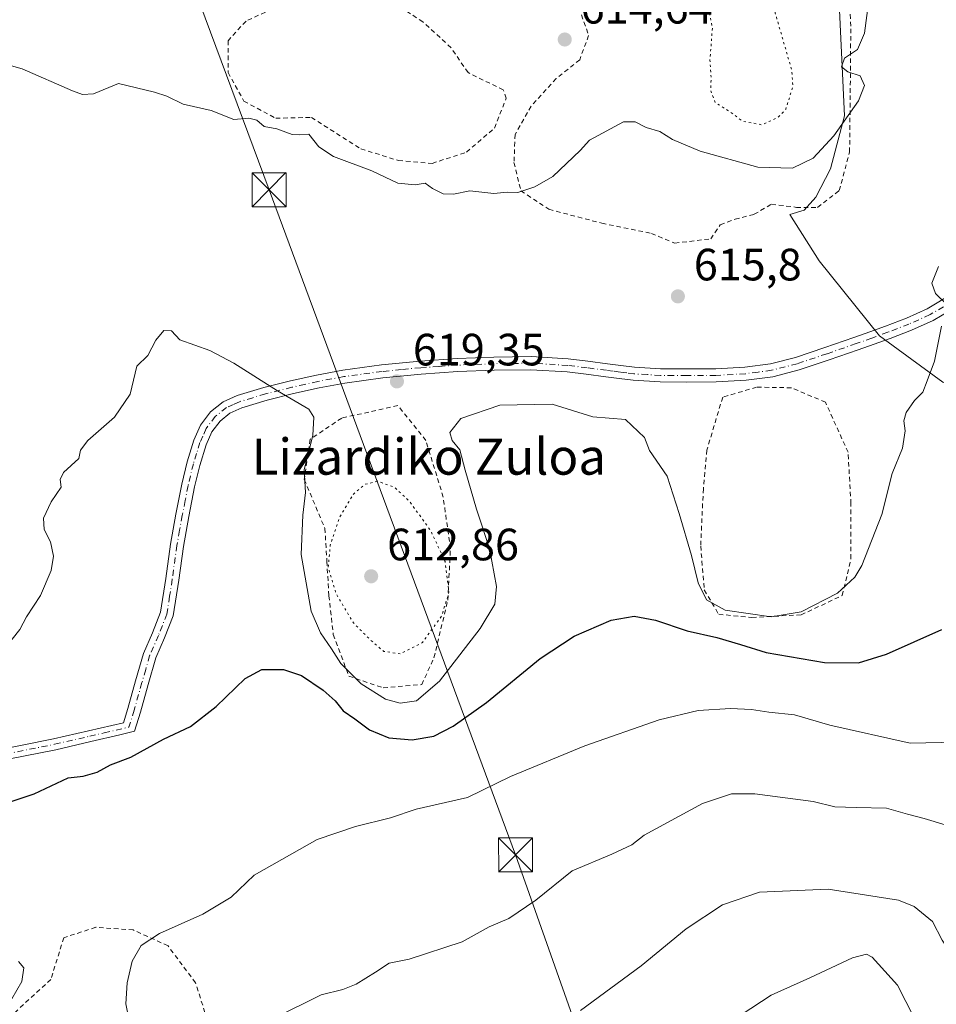
# Model space of a CAD drawing. Units: metres. Extents: x 586602 to 590039, y 4759050 to 4761411.
# Drawn here: x 588927 to 589130, y 4759810 to 4760028 of the extents above; entities that cross this region are included whole.
import ezdxf
from ezdxf.enums import TextEntityAlignment as Align

# ---------------------------------------------------------------- set-up
doc = ezdxf.new("R2010")
doc.units = ezdxf.units.M
doc.header["$MEASUREMENT"] = 0
for name, pattern in [('DGN Style 2', [1.6480167562047852, 0.988810053722871, -0.6592067024819142]), ('DGN Style 4', [2.6384748266838614, 1.318413404963828, -0.6592067024819142, 0.001648016756204785, -0.6592067024819142]), ('DGN Style 5', [1.1536117293433497, 0.4944050268614355, -0.6592067024819142])]:
    doc.linetypes.add(name, pattern=pattern)
for name, color, linetype, lineweight in [('Alambrada', 7, 'DGN Style 2', 0), ('Camino Cxs', 7, 'Continuous', 0), ('Camino eje', 30, 'DGN Style 4', 13), ('Cima', 7, 'Continuous', 0), ('Curva de nivel maestra', 30, 'Continuous', 30), ('Curva de nivel normal', 30, 'Continuous', 0), ('Curva de nivel normal depresión', 30, 'DGN Style 5', 0), ('Espacio natural protegido', 121, 'Continuous', 13), ('Espacio natural protegido CxS', 121, 'Continuous', 0), ('Punto de cota en terreno', 7, 'Continuous', 0), ('Rótulo de punto de cota en terreno', 7, 'Continuous', 0), ('Tendido', 6, 'Continuous', 0), ('Texto cartográfico', 7, 'Continuous', 0), ('Torre de tendido puntual', 7, 'Continuous', 0)]:
    doc.layers.add(name, color=color, linetype=linetype, lineweight=lineweight)
doc.styles.add('Style-Arial', font='txt')

# ---------------------------------------------------------------- blocks, each defined once
blk = doc.blocks.new('5PATER')
at = {"layer": 'Punto de cota en terreno', "linetype": 'Continuous', "lineweight": 0}
h = blk.add_hatch(color=51, dxfattribs=at)
edge = h.paths.add_edge_path()
edge.add_ellipse((0, 0), major_axis=(-0.1095731443231308, -0.1110710700762829), ratio=0.9994222409660322, start_angle=0, end_angle=360)
blk = doc.blocks.new('5TTEND')
at = {"layer": 'Cima', "color": 7, "linetype": 'Continuous', "lineweight": 0}
for p, q in [((-0.375, 0.3754), (0.375, -0.3746)), ((0.3720000000000001, 0.3784000000000001), (-0.3720000000000001, -0.3776))]:
    blk.add_line(p, q, dxfattribs=at)
at = {"layer": 'Cima', "color": 7, "linetype": 'Continuous', "lineweight": 0, "flags": 128}
blk.add_lwpolyline([(-0.375, -0.3746), (0.375, -0.3746), (0.375, 0.3754), (-0.375, 0.3754), (-0.3720000000000001, -0.3776)], dxfattribs=at)

msp = doc.modelspace()

# ---------------------------------------------------------------- linework, layer by layer
at = {"layer": 'Alambrada', "color": 7, "linetype": 'DGN Style 2', "lineweight": 0}
for points in [[(589018.4801000003, 4759996.340100001, 617.5017999999982), (589026.1001000004, 4759998.8301, 616.5243000000046), (589032.3000999996, 4760004.140100001, 615.8102999999974), (589034.8601000002, 4760010.7301, 616.494399999996), (589034.2100999998, 4760012.590100001, 616.7453999999998), (589026.4200999998, 4760016.4301, 615.1851000000024), (589022.6901000004, 4760021.9301, 614.8779999999971), (589016.4200999998, 4760027.640100001, 614.3703999999998), (589010.9801000003, 4760031.220100001, 614.5632999999943), (589003.4401000004, 4760034.090100001, 613.1630000000005), (588996.4501, 4760039.9301, 612.3178000000044), (588991.7301000003, 4760037.420100001, 614.130799999999), (588986.1001000004, 4760031.850099999, 616.651199999993), (588977.3201000001, 4760027.8201, 614.1494999999995), (588973.3501000004, 4760023.470100001, 615.9372000000003), (588973.3501000004, 4760016.4301, 616.1337000000058), (588976.8701, 4760010.090100001, 616.021900000007), (588983.9200999998, 4760006.3201, 621.1166999999987), (588991.7801000001, 4760006.5101, 621.9361000000063), (589002.7301000003, 4759999.540100001, 615.4168999999965), (589011.0500999996, 4759996.970100001, 616.117499999993), (589018.4801000003, 4759996.340100001, 617.5017999999982)], [(589050.9801000003, 4760030.7601, 616.5255000000034), (589053.1001000004, 4760024.630100001, 617.7543000000006), (589051.1201, 4760019.2501, 616.8184000000037), (589045.9401000004, 4760015.0801, 616.4110999999976), (589040.3601000002, 4760009.0001, 616.0773000000045), (589036.8501000004, 4760002.7301, 615.8895000000048), (589036.5900999998, 4759996.520099999, 615.5396999999939), (589038.1201, 4759990.2601, 616.6714999999967), (589044.3300999999, 4759986.170100001, 617.1563000000025), (589056.0401, 4759983.090100001, 618.5869999999995), (589066.9801000003, 4759980.840100001, 617.6450999999943), (589072.1700999998, 4759978.6801, 618.0350000000036), (589080.1001000004, 4759979.640100001, 617.3941999999952), (589082.2100999998, 4759982.7601, 618.0635000000038), (589085.4801000003, 4759983.9901, 617.9771000000037), (589089.7100999998, 4759985.0701, 617.7317999999941), (589093.5500999996, 4759987.3201, 619.196100000001), (589099.0500999996, 4759986.610099999, 624.2376999999979), (589103.7301000003, 4759986.610099999, 624.9213000000018), (589108.5301000001, 4759990.3201, 620.5105999999942), (589110.8201000001, 4759998.8301, 617.7338000000018), (589110.9600999998, 4760011.960100001, 616.7868000000017), (589111.0800999999, 4760026.6801, 621.8414000000049), (589110.4401000004, 4760040.3101, 618.9201999999932)], [(589089.2301000003, 4759895.890100001, 628.1875), (589100.1001000004, 4759896.460100001, 627.6138000000064), (589109.2001, 4759900.7501, 629.0016999999935), (589111.1201, 4759908.870100001, 624.8027000000002), (589111.1201, 4759921.040100001, 626.2014999999956), (589110.4801000003, 4759932.420100001, 618.8442000000068), (589105.4801000003, 4759943.5001, 618.9260000000068), (589097.9401000004, 4759946.690099999, 618.1869000000006), (589090.2600999996, 4759946.8301, 618.6346000000049), (589082.7600999996, 4759944.640100001, 619.3934000000008), (589079.2500999998, 4759932.9301, 620.1521999999968), (589078.4700999996, 4759924.360099999, 619.1619999999966), (589077.8901000004, 4759911.6801, 629.5050999999949), (589078.6700999998, 4759901.970100001, 628.0939999999973), (589081.8701, 4759896.590100001, 628.4953999999998), (589089.2301000003, 4759895.890100001, 628.1875)], [(589007.6901000004, 4759880.3201, 628.4452000000019), (589016.2001, 4759881.040100001, 625.8606), (589018.8901000004, 4759886.9901, 624.7522000000026), (589021.9600999998, 4759899.7301, 624.6021999999939), (589022.5301000001, 4759911.050100001, 622.1157999999997), (589020.9401000004, 4759922.5101, 622.2364999999991), (589017.1001000004, 4759935.050100001, 621.3148999999976), (589010.8901000004, 4759942.800100001, 619.6824999999953), (588998.4801000003, 4759939.970100001, 620.5384000000049), (588991.4901000002, 4759935.3101, 622.2510000000038), (588990.2100999998, 4759926.4101, 623.6205000000045), (588994.7701000003, 4759915.590100001, 625.3754999999946), (588995.2100999998, 4759908.300100001, 621.2943999999989), (588995.6501000002, 4759900.6801, 620.1858999999968), (588996.6201, 4759892.100099999, 622.3570000000036), (589000.0701000001, 4759882.890100001, 628.0470000000059), (589007.6901000004, 4759880.3201, 628.4452000000019)], [(588947.2801000001, 4759719.890100001, 655.3791999999958), (588953.7301000003, 4759720.4001, 650.2342000000062), (588960.0100999996, 4759728.790100001, 650.8205000000017), (588963.8501000004, 4759741.190099999, 647.2917000000016), (588968.6401000004, 4759756.5001, 642.1214999999938), (588971.9200999998, 4759769.220100001, 641.2774000000063), (588973.7701000003, 4759779.850099999, 639.4122999999963), (588972.2901, 4759790.1601, 637.7578999999969), (588970.2500999998, 4759802.2501, 635.1399999999994), (588966.1501000002, 4759815.050100001, 633.9192999999941), (588960.0701000001, 4759823.2401, 632.914499999999), (588952.3901000004, 4759826.7601, 631.4101999999984), (588944.0701000001, 4759827.340100001, 630.236699999994), (588937.0301000001, 4759825.040100001, 630.7124999999943), (588934.1601, 4759815.8201, 633.4955000000045), (588925.8901000004, 4759808.210100001, 635.2562000000034), (588919.3000999996, 4759798.920100001, 635.186400000006), (588921.8701, 4759787.270099999, 633.6092000000062), (588925.5701000001, 4759776.790100001, 636.5258000000031), (588929.4200999998, 4759764.170100001, 640.7448000000004), (588933.1901000004, 4759750.290100001, 645.3282999999938), (588937.6001000004, 4759735.5101, 649.139599999995), (588942.7301000003, 4759724.6801, 658.0929000000033), (588947.2801000001, 4759719.890100001, 655.3791999999958)]]:
    msp.add_polyline3d(points, dxfattribs=at)
at = {"layer": 'Camino Cxs', "color": 7, "linetype": 'Continuous', "lineweight": 0}
for points in [[(588921.1601, 4759866.3101, 623.5528000000049), (588934.7401000002, 4759869.0001, 624.1619000000064), (588942.4801000003, 4759870.790100001, 624.2252000000008), (588950.2100999998, 4759872.5801, 624.2372000000032), (588951.1901000004, 4759875.780099999, 624.2804000000033), (588952.9101, 4759881.860099999, 623.8214000000007), (588954.6401000004, 4759887.940099999, 623.0602999999974), (588956.6201, 4759892.460100001, 623.5734999999986), (588958.4200999998, 4759897.030099999, 626.679999999993), (588959.5701000001, 4759904.540100001, 623.875), (588960.6001000004, 4759912.0701, 622.7828000000009), (588961.8101000004, 4759918.7301, 622.6410000000033), (588963.0900999998, 4759925.380100001, 622.5298999999941), (588964.2901, 4759930.280099999, 621.9734999999928), (588965.7801999999, 4759935.110099999, 621.3580999999976), (588967.2401000002, 4759938.4101, 621.0424999999959), (588969.4901999999, 4759941.380100001, 620.8475000000036), (588972.2600999996, 4759943.5701, 620.6251000000047), (588975.3800999997, 4759944.960100001, 620.5359999999928), (588981.2401000002, 4759946.7301, 620.4339000000036), (588987.1601, 4759948.2301, 620.1828999999998), (588992.9301000005, 4759949.5001, 620.0322000000015), (588998.7401000002, 4759950.590100001, 619.9468999999954), (589007.2702000003, 4759951.7401, 619.7848999999987), (589015.8300999999, 4759952.5801, 619.6429000000062), (589023.9901000002, 4759953.1501, 619.4204000000027), (589032.1501000002, 4759953.470100001, 619.3237999999983), (589040.3800999997, 4759953.5801, 619.9872999999934), (589048.6002000002, 4759953.090100001, 619.2122999999992), (589052.9302000003, 4759952.550100001, 619.2048000000068), (589057.2401000002, 4759952.0001, 618.790399999998), (589060.2401000002, 4759951.620100001, 618.9622999999992), (589063.2501999997, 4759951.2301, 619.4394999999931), (589069.0100999996, 4759950.880100001, 621.3221999999951), (589074.7701000003, 4759950.850099999, 620.1548000000039), (589081.2100999998, 4759950.890100001, 617.9382999999943), (589087.6402000003, 4759951.2301, 617.681500000006), (589093.2901, 4759951.9901, 617.7577000000019), (589098.8400999998, 4759953.4101, 618.0179999999964), (589105.3400999998, 4759955.590100001, 618.4195999999939), (589111.7701000003, 4759957.8201, 618.6362999999983), (589115.2600999996, 4759959.0701, 618.901199999993), (589118.7401000002, 4759960.3201, 619.1720000000059), (589123.3800999997, 4759962.130100001, 619.6679000000004), (589127.9600999998, 4759964.1601, 620.0764000000054), (589133.7600999996, 4759967.600099999, 620.486699999994)], [(588921.1601, 4759866.3101, 623.5528000000049), (588934.7401000002, 4759869.0001, 624.1619000000064), (588942.4801000003, 4759870.790100001, 624.2252000000008), (588950.2100999998, 4759872.5801, 624.2372000000032), (588951.1901000004, 4759875.780099999, 624.2804000000033), (588952.9101, 4759881.860099999, 623.8214000000007), (588954.6401000004, 4759887.940099999, 623.0602999999974), (588956.6201, 4759892.460100001, 623.5734999999986), (588958.4200999998, 4759897.030099999, 626.679999999993), (588959.5701000001, 4759904.540100001, 623.875), (588960.6001000004, 4759912.0701, 622.7828000000009), (588961.8101000004, 4759918.7301, 622.6410000000033), (588963.0900999998, 4759925.380100001, 622.5298999999941), (588964.2901, 4759930.280099999, 621.9734999999928), (588965.7801999999, 4759935.110099999, 621.3580999999976), (588967.2401000002, 4759938.4101, 621.0424999999959), (588969.4901999999, 4759941.380100001, 620.8475000000036), (588972.2600999996, 4759943.5701, 620.6251000000047), (588975.3800999997, 4759944.960100001, 620.5359999999928), (588981.2401000002, 4759946.7301, 620.4339000000036), (588987.1601, 4759948.2301, 620.1828999999998), (588992.9301000005, 4759949.5001, 620.0322000000015), (588998.7401000002, 4759950.590100001, 619.9468999999954), (589007.2702000003, 4759951.7401, 619.7848999999987), (589015.8300999999, 4759952.5801, 619.6429000000062), (589023.9901000002, 4759953.1501, 619.4204000000027), (589032.1501000002, 4759953.470100001, 619.3237999999983), (589040.3800999997, 4759953.5801, 619.9872999999934), (589048.6002000002, 4759953.090100001, 619.2122999999992), (589052.9302000003, 4759952.550100001, 619.2048000000068), (589057.2401000002, 4759952.0001, 618.790399999998), (589060.2401000002, 4759951.620100001, 618.9622999999992), (589063.2501999997, 4759951.2301, 619.4394999999931), (589069.0100999996, 4759950.880100001, 621.3221999999951), (589074.7701000003, 4759950.850099999, 620.1548000000039), (589081.2100999998, 4759950.890100001, 617.9382999999943), (589087.6402000003, 4759951.2301, 617.681500000006), (589093.2901, 4759951.9901, 617.7577000000019), (589098.8400999998, 4759953.4101, 618.0179999999964), (589105.3400999998, 4759955.590100001, 618.4195999999939), (589111.7701000003, 4759957.8201, 618.6362999999983), (589115.2600999996, 4759959.0701, 618.901199999993), (589118.7401000002, 4759960.3201, 619.1720000000059), (589123.3800999997, 4759962.130100001, 619.6679000000004), (589127.9600999998, 4759964.1601, 620.0764000000054), (589133.7600999996, 4759967.600099999, 620.486699999994)], [(589135.2500999998, 4759965.110099999, 620.5498999999982), (589129.2901, 4759961.5801, 620.0412999999971), (589124.5000999998, 4759959.460100001, 619.6518000000069), (589119.7600999996, 4759957.610099999, 619.1965999999958), (589116.2301000003, 4759956.340100001, 618.9903999999951), (589112.7301000003, 4759955.090100001, 618.8484999999928), (589106.2701000003, 4759952.850099999, 618.4820999999939), (589099.6601, 4759950.630100001, 618.1949000000022), (589093.8501000004, 4759949.140100001, 618.198000000004), (589087.9101, 4759948.350099999, 618.265400000004), (589081.2901, 4759948.0001, 618.0792999999976), (589074.7801000001, 4759947.960100001, 618.4287999999942), (589068.9201999997, 4759947.9801, 618.9340999999986), (589062.9801000003, 4759948.350099999, 618.9165000000066), (589059.8701, 4759948.7401, 619.0145000000048), (589056.8701, 4759949.130100001, 619.1140000000014), (589052.5601000004, 4759949.6801, 619.3641999999963), (589048.3300999999, 4759950.210100001, 619.3794999999955), (589040.3101000004, 4759950.690099999, 619.7926000000007), (589032.2301000003, 4759950.5801, 619.4683999999979), (589024.1501000002, 4759950.2601, 619.5731999999989), (589016.0701000001, 4759949.690099999, 619.6156000000046), (589007.6002000002, 4759948.870100001, 619.5672999999952), (588999.2001, 4759947.7401, 620.1334000000061), (588993.5100999996, 4759946.670100001, 620.0981000000029), (588987.8201000001, 4759945.4101, 620.1548000000039), (588982.0100999996, 4759943.940099999, 620.3349000000017), (588976.4001000002, 4759942.2501, 620.4556000000011), (588973.7701000003, 4759941.0701, 620.6474000000017), (588971.5800999999, 4759939.340100001, 620.8472999999941), (588969.7500999998, 4759936.9301, 621.0736000000034), (588968.5000999998, 4759934.090100001, 621.4600999999967), (588967.0800999999, 4759929.5101, 621.9762999999948), (588965.9200999998, 4759924.7601, 622.3886999999959), (588964.6501000002, 4759918.200099999, 622.609700000001), (588963.4600999998, 4759911.610099999, 622.679999999993), (588962.4401000004, 4759904.130100001, 625.1726000000053), (588961.2301000003, 4759896.270099999, 629.9253000000026), (588959.2901999997, 4759891.350099999, 624.790599999993), (588957.3701, 4759886.960100001, 623.3775000000023), (588955.7001, 4759881.0701, 625.8744000000006), (588953.9700999996, 4759874.960100001, 625.6984999999986), (588952.6694999998, 4759870.7115, 624.4946999999956), (588949.4001000002, 4759869.9101, 624.4184999999999), (588943.0201000003, 4759868.440099999, 624.3521000000037), (588935.2500999998, 4759866.640100001, 624.5451999999932), (588921.6101000002, 4759863.940099999, 623.7486000000063)], [(589135.2500999998, 4759965.110099999, 620.5498999999982), (589129.2901, 4759961.5801, 620.0412999999971), (589124.5000999998, 4759959.460100001, 619.6518000000069), (589119.7600999996, 4759957.610099999, 619.1965999999958), (589116.2301000003, 4759956.340100001, 618.9903999999951), (589112.7301000003, 4759955.090100001, 618.8484999999928), (589106.2701000003, 4759952.850099999, 618.4820999999939), (589099.6601, 4759950.630100001, 618.1949000000022), (589093.8501000004, 4759949.140100001, 618.198000000004), (589087.9101, 4759948.350099999, 618.265400000004), (589081.2901, 4759948.0001, 618.0792999999976), (589074.7801000001, 4759947.960100001, 618.4287999999942), (589068.9201999997, 4759947.9801, 618.9340999999986), (589062.9801000003, 4759948.350099999, 618.9165000000066), (589059.8701, 4759948.7401, 619.0145000000048), (589056.8701, 4759949.130100001, 619.1140000000014), (589052.5601000004, 4759949.6801, 619.3641999999963), (589048.3300999999, 4759950.210100001, 619.3794999999955), (589040.3101000004, 4759950.690099999, 619.7926000000007), (589032.2301000003, 4759950.5801, 619.4683999999979), (589024.1501000002, 4759950.2601, 619.5731999999989), (589016.0701000001, 4759949.690099999, 619.6156000000046), (589007.6002000002, 4759948.870100001, 619.5672999999952), (588999.2001, 4759947.7401, 620.1334000000061), (588993.5100999996, 4759946.670100001, 620.0981000000029), (588987.8201000001, 4759945.4101, 620.1548000000039), (588982.0100999996, 4759943.940099999, 620.3349000000017), (588976.4001000002, 4759942.2501, 620.4556000000011), (588973.7701000003, 4759941.0701, 620.6474000000017), (588971.5800999999, 4759939.340100001, 620.8472999999941), (588969.7500999998, 4759936.9301, 621.0736000000034), (588968.5000999998, 4759934.090100001, 621.4600999999967), (588967.0800999999, 4759929.5101, 621.9762999999948), (588965.9200999998, 4759924.7601, 622.3886999999959), (588964.6501000002, 4759918.200099999, 622.609700000001), (588963.4600999998, 4759911.610099999, 622.679999999993), (588962.4401000004, 4759904.130100001, 625.1726000000053), (588961.2301000003, 4759896.270099999, 629.9253000000026), (588959.2901999997, 4759891.350099999, 624.790599999993), (588957.3701, 4759886.960100001, 623.3775000000023), (588955.7001, 4759881.0701, 625.8744000000006), (588953.9700999996, 4759874.960100001, 625.6984999999986), (588952.6694999998, 4759870.7115, 624.4946999999956), (588949.4001000002, 4759869.9101, 624.4184999999999), (588943.0201000003, 4759868.440099999, 624.3521000000037), (588935.2500999998, 4759866.640100001, 624.5451999999932), (588921.6101000002, 4759863.940099999, 623.7486000000063)]]:
    msp.add_polyline3d(points, dxfattribs=at)
at = {"layer": 'Camino eje', "color": 30, "linetype": 'DGN Style 4', "lineweight": 13}
for points in [[(589131.6051000003, 4759964.6351, 620.3350000000064), (589128.6250999998, 4759962.870100001, 620.0080000000017), (589123.9401000004, 4759960.795100001, 619.6548000000039), (589119.2500999998, 4759958.965100001, 619.1870999999956), (589115.7451, 4759957.7051, 618.875), (589112.2500999998, 4759956.4551, 618.7121999999945), (589105.8051000005, 4759954.220100001, 618.452900000004), (589099.2500999998, 4759952.020099999, 618.0831999999937), (589093.5701000001, 4759950.565099999, 617.984700000001), (589090.6001000004, 4759950.170100001, 617.9808000000048), (589087.7751000002, 4759949.790100001, 617.9747000000061), (589081.2500999998, 4759949.4451, 618.0047999999952), (589074.7751000002, 4759949.405099999, 619.2908000000025), (589071.8951000003, 4759949.420100001, 620.0835999999981), (589068.9650999998, 4759949.4301, 620.1263000000035), (589066.0850999998, 4759949.6051, 619.9064999999973), (589063.1151000002, 4759949.790100001, 619.1500999999989), (589061.5601000004, 4759949.985099999, 618.983600000007), (589060.0551000005, 4759950.1801, 618.9790999999968), (589058.5551000005, 4759950.370100001, 618.954700000002), (589057.0551000005, 4759950.565099999, 618.9557000000059), (589052.7451, 4759951.1151, 619.2862000000023), (589048.4650999998, 4759951.6501, 619.2621000000072), (589040.3450999996, 4759952.1351, 619.8565999999992), (589032.1901000004, 4759952.0251, 619.3614999999991), (589024.0701000001, 4759951.7051, 619.4792000000016), (589019.9901000002, 4759951.420100001, 619.5166000000027), (589015.9501, 4759951.1351, 619.6233000000066), (589011.7150999998, 4759950.725099999, 619.7684000000008), (589007.4351000004, 4759950.3051, 619.678700000004), (588998.9700999996, 4759949.165100001, 620.047200000001), (588993.2200999996, 4759948.085100001, 620.0516000000061), (588990.3350999998, 4759947.450099999, 620.0657000000066), (588987.4901000002, 4759946.8201, 620.1545999999944), (588981.6250999998, 4759945.335100001, 620.3818000000028), (588978.8201000001, 4759944.4901, 620.4425000000047), (588975.8901000004, 4759943.6051, 620.4928000000073), (588974.5751, 4759943.015100001, 620.5295999999944), (588973.0151000004, 4759942.3201, 620.6070999999939), (588970.5351, 4759940.360099999, 620.8411000000051), (588968.4951, 4759937.670100001, 621.0339999999997), (588967.7651000004, 4759936.020099999, 621.243100000007), (588967.1401000004, 4759934.600099999, 621.4231), (588966.3951000003, 4759932.1851, 621.7118000000046), (588965.6851000004, 4759929.895099999, 621.9817999999941), (588964.5050999997, 4759925.0701, 622.4590999999928), (588963.8651000002, 4759921.745100001, 622.6241000000009), (588963.2301000003, 4759918.465100001, 622.6061000000045), (588962.6350999996, 4759915.170100001, 622.6021999999939), (588962.0301000001, 4759911.840100001, 622.6731), (588961.0050999997, 4759904.335100001, 624.4876999999979), (588960.4301000005, 4759900.5801, 626.934699999998), (588959.8251, 4759896.6501, 628.3714000000036), (588957.9550999999, 4759891.905099999, 623.982799999998), (588956.0050999997, 4759887.450099999, 623.0935000000027), (588955.1401000004, 4759884.4101, 624.0286999999954), (588954.3051000005, 4759881.465100001, 624.7630000000064), (588952.5800999999, 4759875.370100001, 624.452099999995), (588951.4321, 4759871.6209, 624.3111000000063)], [(588921.3850999996, 4759865.1251, 623.649900000004), (588934.9951, 4759867.8201, 624.3135000000038), (588942.7500999998, 4759869.6151, 624.2890999999945), (588945.9401000004, 4759870.350099999, 624.3181999999942), (588951.4321, 4759871.6209, 624.3111000000063)]]:
    msp.add_polyline3d(points, dxfattribs=at)
at = {"layer": 'Curva de nivel maestra', "color": 30, "linetype": 'Continuous', "lineweight": 30, "elevation": 625, "flags": 128}
msp.add_lwpolyline([(588920.9100000003, 4759853.690099999), (588930.4400000004, 4759856.9001), (588937.9800000004, 4759860.4001), (588941.3200000003, 4759860.770099999), (588944.4100000003, 4759861.6601), (588947.3399999999, 4759863.290100001), (588951.8399999999, 4759864.9901), (588959.0800000001, 4759868.950099999), (588965.04, 4759871.790100001), (588970.7000000002, 4759876.1601), (588977.1500000004, 4759882.350099999), (588980.8399999999, 4759884.4001), (588985.6100000005, 4759884.340100001), (588989.6100000005, 4759883.0101), (588994.3799999999, 4759879.780099999), (588997.0300000003, 4759877.4301), (588998.8399999999, 4759875.2401), (589001.3899999997, 4759873.460100001), (589004.5999999996, 4759871.0001), (589008.8899999997, 4759869.290100001), (589014.0599999996, 4759868.780099999), (589018.8700000001, 4759869.640100001), (589023.1500000004, 4759871.850099999), (589030.5199999996, 4759877.100099999), (589042.4100000003, 4759886.840100001), (589049.9299999997, 4759891.7501), (589058.0999999996, 4759895.3101), (589063.1399999997, 4759896.140100001), (589067.9199999999, 4759895.300100001), (589074.9000000004, 4759892.940099999), (589081.4900000002, 4759891.420100001), (589086.6799999997, 4759889.940099999), (589092.3799999999, 4759888.1601), (589105.25, 4759885.9301), (589112.7699999996, 4759885.880100001), (589118.9699999997, 4759887.790100001), (589131.25, 4759893.220100001)], dxfattribs=at)
at = {"layer": 'Curva de nivel normal', "color": 30, "linetype": 'Continuous', "lineweight": 0, "flags": 128}
for points, elevation in [([(589115.2599999999, 4760034.17), (589114.0999999996, 4760025.17), (589112.5499999998, 4760021.52), (589109.6900000004, 4760019.59), (589109, 4760017.680000001), (589110.4400000004, 4760016.57), (589113.1500000004, 4760015.689999999), (589114.0999999996, 4760013.59), (589112.7599999999, 4760010.17), (589107.3200000003, 4760002.449999999), (589102.7400000002, 4759997.52), (589098.1799999997, 4759995.24), (589090.5300000003, 4759995.49), (589077.75, 4759999.050000001), (589071.6399999997, 4760001.619999999), (589068.8799999999, 4760003.359999999), (589065.8499999996, 4760004.27), (589063.4000000004, 4760005.550000001), (589060.8200000003, 4760005.539999999), (589053.2800000003, 4760001.470000001), (589051.2300000004, 4759999.17), (589045.2000000002, 4759993.42), (589041.2100000001, 4759991.16), (589037.4299999997, 4759989.869999999), (589035.0599999996, 4759989.949999999), (589032.1399999997, 4759989.67), (589026.8499999996, 4759990.25), (589023.1799999997, 4759989.560000001), (589020.9400000004, 4759989.59), (589018.5899999999, 4759990.779999999), (589016.9699999997, 4759991.949999999), (589014.7599999999, 4759991.57), (589010.9199999999, 4759991.970000001), (589005.1200000001, 4759994.65), (588996.6900000004, 4759997.859999999), (588993.4500000002, 4760000.01), (588991.1900000004, 4760002.83), (588989.25, 4760002.66), (588987.5199999996, 4760002.75), (588984.1600000003, 4760003.99), (588981.3499999996, 4760004.480000001), (588979.7100000001, 4760005.880000001), (588977.9600000001, 4760006.359999999), (588974.6200000001, 4760006.02), (588969.6200000001, 4760008.02), (588963.4500000002, 4760009.430000001), (588959.8399999999, 4760011.220000001), (588957.0800000001, 4760012.060000001), (588949.0999999996, 4760014.01), (588943.5700000003, 4760011.730000001), (588941.1399999997, 4760011.550000001), (588938.9400000004, 4760012.4), (588927.79, 4760017.26), (588924.9299999997, 4760018.039999999)], 615), ([(589130.4500000002, 4759973.5), (589129.0099999999, 4759969.850000001), (589129.8300000001, 4759967.57), (589132.3499999996, 4759965.15)], 620), ([(589131.1200000001, 4759960.350000001), (589129.5999999996, 4759952.560000001), (589128, 4759948.25), (589127.0300000003, 4759945.730000001), (589125.1399999997, 4759943.9), (589123.3600000005, 4759941.199999999), (589122.8399999999, 4759939.4), (589123.1399999997, 4759937.17), (589122.5, 4759933.310000001), (589120.2199999997, 4759927.730000001), (589117.9500000002, 4759918.689999999), (589113.5599999996, 4759907.350000001), (589111.9800000004, 4759904.779999999), (589108.1500000004, 4759901.27), (589100.0999999996, 4759897.100000001), (589093.4900000002, 4759896.039999999), (589083.3200000003, 4759897.51), (589079.1600000003, 4759899.789999999), (589077.3099999996, 4759903.539999999), (589075.8799999999, 4759909.57), (589073.1299999999, 4759918.850000001), (589070.5, 4759927.119999999), (589066.5300000003, 4759932.83), (589065.4199999999, 4759935.67), (589061.2699999996, 4759939.67), (589054.0499999998, 4759940.289999999), (589045.0300000003, 4759943.100000001), (589033.4600000001, 4759942.859999999), (589024.8099999996, 4759939.869999999), (589022.4100000003, 4759936.810000001), (589022.9400000004, 4759935.01), (589024.5999999996, 4759932.960000001), (589025.7999999998, 4759928.460000001), (589028.3300000001, 4759919.83), (589031.2000000002, 4759911.17), (589032.7100000001, 4759902.75), (589032.3799999999, 4759898.82), (589029.1399999997, 4759893.41), (589020.0899999999, 4759881.77), (589015.0199999996, 4759877.449999999), (589011.3899999997, 4759876.890000001), (589008.1799999997, 4759877.779999999), (589002.79, 4759881.189999999), (588998.2699999996, 4759885.67), (588996.2100000001, 4759888.949999999), (588993.79, 4759892.470000001), (588991.75, 4759897.27), (588989.5499999998, 4759909.82), (588989.8799999999, 4759918.5), (588990.4500000002, 4759923.539999999), (588990.1799999997, 4759928.619999999), (588992.0700000003, 4759936.140000001), (588992.3300000001, 4759940.16), (588991.2199999997, 4759942), (588984.2800000003, 4759946.050000001), (588974.6299999999, 4759952.119999999), (588969.29, 4759954.930000001), (588962.6699999999, 4759957.289999999), (588960.8499999996, 4759959.279999999), (588959.1600000003, 4759959.4), (588957.3899999997, 4759957.220000001), (588955.5700000003, 4759953.83), (588953.1399999997, 4759951.5), (588951.6799999997, 4759945.300000001), (588948.2599999999, 4759940.16), (588942.3300000001, 4759935.060000001), (588940.7400000002, 4759932.9), (588940.3399999999, 4759931.07), (588936.9600000001, 4759927.99), (588936.2400000002, 4759926.4), (588936.4100000003, 4759924.699999999), (588934.2199999997, 4759921.430000001), (588932.5199999996, 4759917.83), (588932.7000000002, 4759915.359999999), (588934.0800000001, 4759912.59), (588934.7400000002, 4759909.480000001), (588934.2400000002, 4759906.300000001), (588931.8799999999, 4759900.75), (588928.7800000003, 4759896), (588927.3200000003, 4759893.25), (588924.1900000004, 4759889.350000001)], 620), ([(588952.5, 4759801.42), (588950.7400000002, 4759810.390000001), (588951.0499999998, 4759815.060000001), (588952.1200000001, 4759819.869999999), (588954.1399999997, 4759823.300000001), (588958.1500000004, 4759826.01), (588967.7999999998, 4759830.220000001), (588974.0099999999, 4759834.029999999), (588979.1200000001, 4759838.91), (588993.0300000003, 4759846.75), (589001.5099999999, 4759849.67), (589009.3099999996, 4759851.550000001), (589014.9400000004, 4759853.460000001), (589026.2800000003, 4759856.050000001), (589035.8399999999, 4759860.699999999), (589052.2599999999, 4759867.460000001), (589068.6799999997, 4759873.25), (589077.3600000005, 4759875.279999999), (589084.4500000002, 4759875.74), (589089.1100000005, 4759875.560000001), (589092.9800000004, 4759874.9), (589098.6500000004, 4759874.32), (589106.4299999997, 4759872.029999999), (589124.25, 4759868.100000001), (589134.7000000002, 4759868.33)], 630), ([(588983.7100000001, 4759807.300000001), (588993.9199999999, 4759812.41), (588998.7699999996, 4759813.58), (589001.6500000004, 4759814.75), (589005.9500000002, 4759817.390000001), (589008.9800000004, 4759819.439999999), (589013.4299999997, 4759820.26), (589025.0999999996, 4759824.100000001), (589031.0999999996, 4759827.439999999), (589035.4299999997, 4759829.310000001), (589041.4299999997, 4759833.380000001), (589049.4800000004, 4759839.82), (589058.2400000002, 4759843.529999999), (589062.6500000004, 4759845.600000001), (589065.3899999997, 4759847.710000001), (589078.2699999996, 4759854.76), (589084.6799999997, 4759856.84), (589089.8700000001, 4759856.859999999), (589102.7699999996, 4759855.17), (589107.5300000003, 4759853.980000001), (589112.2599999999, 4759853.83), (589118.9699999997, 4759853.710000001), (589123.6399999997, 4759852.369999999), (589127.29, 4759851.439999999), (589131.9400000004, 4759849.980000001)], 635), ([(589051.2800000003, 4759808.939999999), (589064.75, 4759818.789999999), (589074.6600000003, 4759827.039999999), (589082.6799999997, 4759832.32), (589090.8600000005, 4759835.130000001), (589106.0700000003, 4759835.800000001), (589121.6399999997, 4759833.369999999), (589125.0899999999, 4759831.92), (589129.1600000003, 4759828.66), (589131.3099999996, 4759824.480000001), (589133.3600000005, 4759821.460000001), (589135.9000000004, 4759816.300000001), (589139.0800000001, 4759806.180000001)], 640), ([(589126.8799999999, 4759803.880000001), (589121.4299999997, 4759814.550000001), (589115.8099999996, 4759820.77), (589114.5800000001, 4759821.380000001), (589111.4299999997, 4759820.560000001), (589102.0199999996, 4759816.17), (589093.4500000002, 4759812.300000001), (589082.3600000005, 4759805.02)], 645), ([(588927.0199999996, 4759819.75), (588928.1900000004, 4759818.41), (588927.7199999997, 4759815.380000001), (588925.5, 4759811.5)], 630)]:
    msp.add_lwpolyline(points, dxfattribs=dict(at, elevation=elevation))
at = {"layer": 'Curva de nivel normal depresión', "color": 30, "linetype": 'DGN Style 5', "lineweight": 0, "flags": 128}
for points, elevation in [([(589080.29, 4760066.57), (589078.3300000001, 4760066.350000001), (589075.8799999999, 4760064.83), (589070.9800000004, 4760058.730000001), (589068.3200000003, 4760052.060000001), (589067.9800000004, 4760047.83), (589069.6600000003, 4760045.289999999), (589073.29, 4760041.689999999), (589075.2199999997, 4760036.289999999), (589077.04, 4760032.91), (589079.7599999999, 4760029.76), (589080.4699999997, 4760026.25), (589079.9299999997, 4760019.17), (589080.1900000004, 4760015.390000001), (589080.1200000001, 4760012.369999999), (589081.0899999999, 4760009.779999999), (589083.9100000003, 4760008.050000001), (589087.1799999997, 4760005.67), (589091.4699999997, 4760004.859999999), (589095.1100000005, 4760006.619999999), (589096.6900000004, 4760008.300000001), (589098.2699999996, 4760013.380000001), (589098.0199999996, 4760016.970000001), (589094.3799999999, 4760029.560000001), (589093.8200000003, 4760036.5), (589095.7199999997, 4760045.119999999), (589095.1500000004, 4760054.960000001), (589092.4000000004, 4760061.720000001), (589088.3099999996, 4760064.92), (589085.0999999996, 4760065.930000001), (589080.29, 4760066.57)], 610), ([(589006.4000000004, 4759926.039999999), (589003.5800000001, 4759925.310000001), (589000.9699999997, 4759923.039999999), (588998, 4759917.980000001), (588995.9600000001, 4759911.91), (588995.5, 4759906.960000001), (588997.2800000003, 4759901.050000001), (589001.0599999996, 4759894.680000001), (589004.8499999996, 4759890.92), (589007.7699999996, 4759888.380000001), (589011.4100000003, 4759887.84), (589016.3499999996, 4759890.34), (589020.5800000001, 4759896.210000001), (589022.2100000001, 4759901.480000001), (589021.3499999996, 4759908.25), (589018.1799999997, 4759915.07), (589013.5300000003, 4759921.5), (589010.1900000004, 4759924.66), (589006.4000000004, 4759926.039999999)], 615)]:
    msp.add_lwpolyline(points, dxfattribs=dict(at, elevation=elevation))
at = {"layer": 'Espacio natural protegido', "color": 121, "linetype": 'Continuous', "lineweight": 13, "flags": 128}
msp.add_lwpolyline([(589233.3194999995, 4760050.2368), (589223.4498999985, 4760004.319299999), (589214.1253999999, 4759970.864600002), (589211.5173000003, 4759965.494700002), (589196.9758999998, 4759934.6881), (589193.7257000002, 4759925.779100002), (589185.9865999997, 4759918.393300002), (589170.0985999998, 4759918.8554), (589161.5464999994, 4759921.107400001), (589160.4946, 4759922.9924), (589158.7406000004, 4759928.547300001), (589158.6166999987, 4759935.2763), (589159.2778000003, 4759942.706200001), (589143.3547999981, 4759944.118300002), (589131.424799999, 4759947.922300002), (589121.5278000003, 4759955.193300001), (589117.4417999993, 4759958.195400001), (589104.0660999999, 4759974.755300002), (589097.6101999986, 4759985.055300001), (589100.7691999981, 4759986.004200002), (589103.3841999995, 4759988.847200001), (589106.5712999991, 4759995.1311), (589109.6564999997, 4760006.874), (589108.4047999989, 4760033.394800001)], dxfattribs=at)
at = {"layer": 'Espacio natural protegido CxS', "color": 121, "linetype": 'Continuous', "lineweight": 0, "flags": 128}
msp.add_lwpolyline([(589108.4047999998, 4760033.3948), (589109.6565000004, 4760006.874), (589106.5713000001, 4759995.131100001), (589103.3842000002, 4759988.847200001), (589100.7691999989, 4759986.0042), (589097.6101999994, 4759985.0553), (589104.0661000008, 4759974.7553), (589117.4418000003, 4759958.195399999), (589121.527800001, 4759955.193300001), (589131.4247999998, 4759947.922300001), (589143.3547999989, 4759944.118300001), (589159.277800001, 4759942.7062), (589158.6166999995, 4759935.276299999), (589158.7406000011, 4759928.547300001), (589160.4946000008, 4759922.9924), (589161.5465000002, 4759921.1074), (589170.0986000005, 4759918.8554), (589185.9866000006, 4759918.393300001), (589193.725700001, 4759925.779100001), (589196.9759000008, 4759934.688100001), (589211.5173000012, 4759965.494700001), (589214.1254000008, 4759970.864600001), (589223.4498999993, 4760004.319300001), (589233.3195000003, 4760050.236799999)], dxfattribs=at)
at = {"layer": 'Tendido', "color": 6, "linetype": 'Continuous', "lineweight": 0}
msp.add_polyline3d([(589122.3499999996, 4759528.26, 622.4728999999934), (589118.0373000001, 4759620.878000001, 629.0427999999956), (589069.9699999997, 4759749.869999999, 656.071299999996), (589036.9299999997, 4759843.359999999, 635.2543000000006), (588982.4380000001, 4759990.501700001, 619.075800000006), (588918.4699999997, 4760162.380000001, 613.2271999999939), (588873.4299999997, 4760281.880000001, 613.0911999999954)], dxfattribs=at)

# ---------------------------------------------------------------- block references
at = {"layer": 'Punto de cota en terreno', "color": 7, "linetype": 'Continuous', "lineweight": 0, "xscale": 10, "yscale": 10, "zscale": 10}
for p in [(589047.8200000003, 4760023.74, 614.6399999999994), (589072.8399999999, 4759966.92, 615.8000000000029), (589010.7000000002, 4759948.109999999, 619.3500000000058), (589005, 4759905, 612.8600000000006)]:
    msp.add_blockref('5PATER', p, dxfattribs=at)
at = {"layer": 'Torre de tendido puntual', "color": 7, "linetype": 'Continuous', "lineweight": 0, "xscale": 10, "yscale": 10, "zscale": 10}
for p in [(588982.4380000001, 4759990.501700001, 619.075800000006), (589036.9299999997, 4759843.359999999, 635.2543000000006)]:
    msp.add_blockref('5TTEND', p, dxfattribs=at)

# ---------------------------------------------------------------- texts
at = {"layer": 'Rótulo de punto de cota en terreno', "color": 7, "linetype": 'Continuous', "lineweight": 0, "style": 'Style-Arial'}
for s, p in [('614,64', (589051.3477999996, 4760027.2678)), ('615,8', (589076.3678000001, 4759970.447799999)), ('619,35', (589014.2278000005, 4759951.637800001)), ('612,86', (589008.5278000003, 4759908.527799999))]:
    msp.add_text(s, height=7.000000000000002, dxfattribs=at).set_placement(p)
at = {"layer": 'Texto cartográfico', "color": 7, "linetype": 'Continuous', "lineweight": 0, "style": 'Style-Arial'}
msp.add_text('Lizardiko Zuloa', height=8, dxfattribs=at).set_placement((589017.7621951223, 4759931.470150001), align=Align.MIDDLE_CENTER)

doc.saveas('drawing.dxf')
